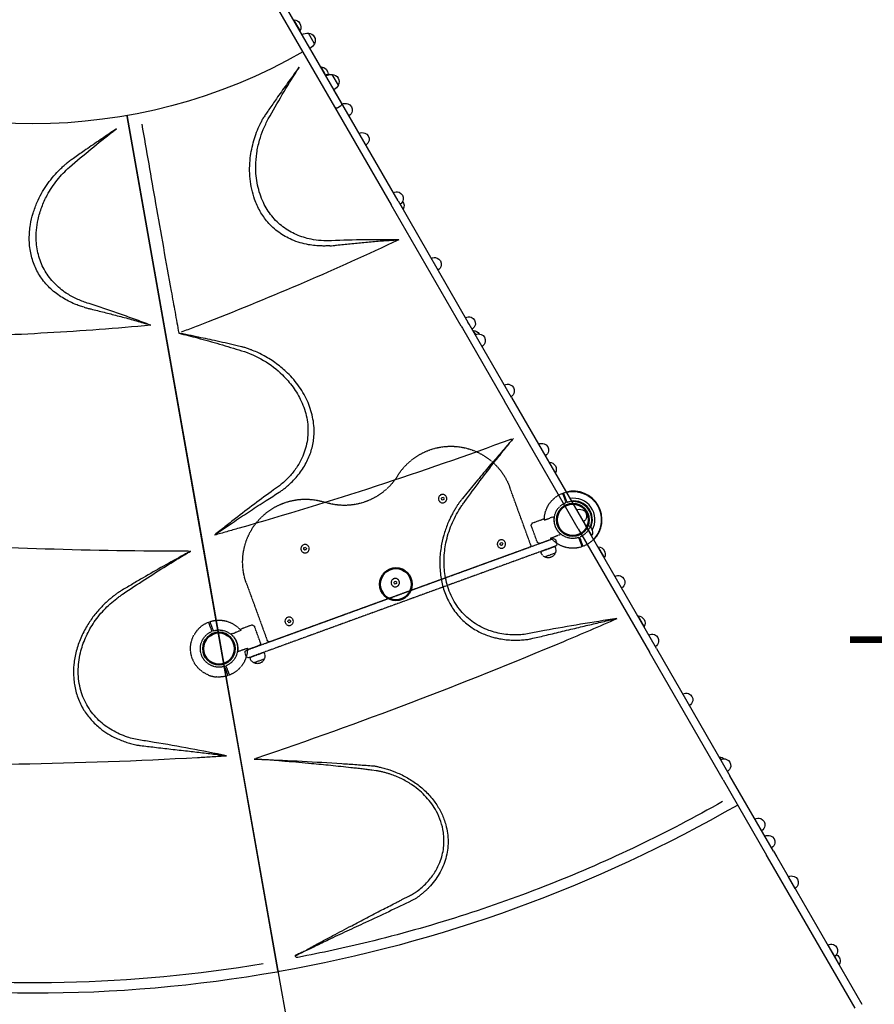
# Model space of a CAD drawing. Units: millimetres. Extents: x 0 to 33685, y 0 to 21000.
# Drawn here: x 8657 to 10700, y 11625 to 13978 of the extents above; entities that cross this region are included whole.
import ezdxf

# ---------------------------------------------------------------- set-up
doc = ezdxf.new("R2010")
doc.units = ezdxf.units.MM
doc.header["$LTSCALE"] = 0.3
doc.linetypes.add('HIDDEN2', pattern=[4.7625, 3.175, -1.5875])
doc.layers.get('DEFPOINTS').update_dxf_attribs({"lineweight": 50})
for name, color, linetype in [('P001', 131, 'Continuous'), ('P901', 135, 'Continuous'), ('P_3TEXT', 60, 'Continuous')]:
    doc.layers.add(name, color=color, linetype=linetype)
doc.styles.add('BIGFONT', font='simplex.shx', dxfattribs={"bigfont": 'bigfont.shx'})

# ---------------------------------------------------------------- blocks, each defined once
blk = doc.blocks.new('ベンチパネル')
at = {"layer": 'DEFPOINTS'}
for centre in [(0, 0), (450, 0), (900, 0)]:
    blk.add_circle(centre, 38.1, dxfattribs=at)
at = {"layer": 'P901', "linetype": 'HIDDEN2'}
for p, q in [((-1.5, 51), (-1.5, 54)), ((-1.5, 44.5), (-1.5, 51)), ((1.5, 54), (1.5, 51)), ((1.5, 51), (1.5, 44.5)), ((898.5, 54), (898.5, 51)), ((898.5, 51), (898.5, 44.5)), ((901.5, 51), (901.5, 54)), ((901.5, 44.5), (901.5, 51)), ((66.5, 26), (66.5, 26)), ((91.2, 25.9), (66.5, 26)), ((91.2, 25.9), (91.2, 26)), ((92.9, 26), (91.2, 26)), ((95, 25.1), (97.2, 23)), ((805, 25.1), (802.8, 23)), ((807.1, 26), (808.8, 26)), ((808.8, 25.9), (808.8, 26)), ((808.8, 25.9), (833.5, 26)), ((833.5, 26), (833.5, 26)), ((44.1, 22.6), (39.2, 22.6)), ((44.2, 22.6), (49, 22.6)), ((98, -20.9), (98, 20.9)), ((802, -20.9), (802, 20.9)), ((855.8, 22.6), (851, 22.6)), ((855.9, 22.6), (860.8, 22.6)), ((44.1, -22.6), (39.2, -22.6)), ((49, -22.6), (44.2, -22.6)), ((95, -25.1), (97.2, -23)), ((805, -25.1), (802.8, -23)), ((851, -22.6), (855.8, -22.6)), ((855.9, -22.6), (860.8, -22.6)), ((-1.5, -51), (-1.5, -44.5)), ((1.5, -44.5), (1.5, -51)), ((62, -45), (62, -48.3)), ((98, -45), (62, -45)), ((91.2, -26), (66.5, -26)), ((66.5, -26), (66.5, -26)), ((92.9, -26), (91.2, -26)), ((98, -45), (98, -48.3)), ((802, -45), (802, -48.3)), ((838, -45), (802, -45)), ((807.1, -26), (808.8, -26)), ((808.8, -26), (833.5, -26)), ((833.5, -26), (833.5, -26)), ((838, -45), (838, -48.3)), ((898.5, -44.5), (898.5, -51)), ((901.5, -51), (901.5, -44.5)), ((-1.5, -54), (-1.5, -51)), ((1.5, -51), (1.5, -54)), ((66.8, -60.5), (93.2, -60.5)), ((806.8, -60.5), (833.2, -60.5)), ((898.5, -51), (898.5, -54)), ((901.5, -54), (901.5, -51))]:
    blk.add_line(p, q, dxfattribs=at)
for points in [[(115, 124, -0.625313), (357.5, 242.1, 0.345042), (542.5, 242.1, -0.625313), (785, 124), (785, -21, -0.414214), (780, -26), (120, -26, -0.414214), (115, -21)], [(55, -32), (55, -39, 0.414214), (61, -45), (839, -45, 0.414214), (845, -39), (845, -32, 0.414214), (839, -26), (61, -26, 0.414214)]]:
    blk.add_lwpolyline(points, format="xyb", close=True, dxfattribs=at)
for points in [[(276.7, 157), (273.3, 157), (271.5, 154), (273.3, 151), (276.7, 151), (278.5, 154)], [(626.7, 157), (623.3, 157), (621.5, 154), (623.3, 151), (626.7, 151), (628.5, 154)], [(181.7, 7), (178.3, 7), (176.5, 4), (178.3, 1), (181.7, 1), (183.5, 4)], [(451.7, 7), (448.3, 7), (446.5, 4), (448.3, 1), (451.7, 1), (453.5, 4)], [(721.7, 7), (718.3, 7), (716.5, 4), (718.3, 1), (721.7, 1), (723.5, 4)]]:
    blk.add_lwpolyline(points, close=True, dxfattribs=at)
for centre in [(275, 154), (625, 154), (180, 4), (450, 4), (720, 4)]:
    blk.add_circle(centre, 10, dxfattribs=at)
for centre, radius, start, end in [((0, 0), 68, 131.3757, 228.6243), ((0, 0), 68, 91.264, 115.2813), ((0, 0), 68, 19.751, 88.736), ((900, 0), 68, 91.264, 160.249), ((900, 0), 68, 64.7187, 88.736), ((900, 0), 68, 311.3757, 48.6243), ((0, 0), 44.5, 146.1366, 213.8634), ((0, 0), 44.5, 122, 146.1366), ((0, 0), 44.5, 91.9317, 122), ((0, 0), 44.5, 33.8634, 88.0683), ((0, 0), 44.5, 326.1366, 33.8634), ((900, 0), 44.5, 146.1366, 213.8634), ((900, 0), 44.5, 91.9317, 146.1366), ((900, 0), 44.5, 58, 88.0683), ((900, 0), 44.5, 33.8634, 58), ((900, 0), 44.5, 326.1366, 33.8634), ((95, 20.9), 3, 0, 45), ((805, 20.9), 3, 135, 180), ((0, 0), 68, 271.264, 340.2493), ((95, -20.9), 3, 315, 0), ((805, -20.9), 3, 180, 225), ((900, 0), 68, 199.7507, 268.736), ((0, 0), 44.5, 213.8634, 238), ((0, 0), 44.5, 238, 268.0683), ((0, 0), 44.5, 271.9317, 326.1366), ((900, 0), 44.5, 213.8634, 268.0683), ((900, 0), 44.5, 271.9317, 302), ((900, 0), 44.5, 302, 326.1366), ((0, 0), 68, 244.7187, 268.736), ((80, -48.3), 18, 180, 0), ((820, -48.3), 18, 180, 0), ((900, 0), 68, 271.264, 295.2813)]:
    blk.add_arc(centre, radius, start, end, dxfattribs=at)
for centre, major_axis, ratio, start_param, end_param in [((92.7, 22.4), (-1.09, -3.42), 0.909754, 2.939007, 3.421494), ((44, 19.4), (-0.47, -3.16), 0.885916, 3.260228, 3.272648), ((44, -19.4), (0.47, -3.16), 0.885903, -0.130959, -0.118538), ((92.7, -22.4), (1.09, -3.42), 0.909754, -0.279901, 0.202585)]:
    blk.add_ellipse(centre, major_axis=major_axis, ratio=ratio, start_param=start_param, end_param=end_param, dxfattribs=at)
at = {"layer": 'P901', "linetype": 'HIDDEN2', "extrusion": (0, 0, -1)}
for centre, major_axis, ratio, start_param, end_param in [((807.3, 22.4), (1.09, -3.42), 0.909754, 2.939007, 3.421494), ((856, 19.4), (0.47, -3.16), 0.885916, 3.260228, 3.272648), ((856, -19.4), (-0.47, -3.16), 0.885903, -0.130959, -0.118538), ((807.3, -22.4), (-1.09, -3.42), 0.909754, -0.279901, 0.202585)]:
    blk.add_ellipse(centre, major_axis=major_axis, ratio=ratio, start_param=start_param, end_param=end_param, dxfattribs=at)
at = {"layer": 'P901', "linetype": 'HIDDEN2'}
for points, knots in [([(-29, 61.5), (-29.1, 61.5), (-29.1, 61.5), (-31, 60.6), (-32.9, 59.5), (-35.3, 58), (-35.9, 57.7), (-36.8, 57.1), (-37.1, 56.9), (-37.7, 56.5), (-38, 56.3), (-38.5, 55.9), (-38.8, 55.7), (-39.6, 55.2), (-40.1, 54.8), (-41.2, 54), (-41.8, 53.6), (-43.2, 52.5), (-44.1, 51.8), (-44.9, 51), (-44.9, 51), (-44.9, 51)], [-1.905243, -1.905243, -1.905243, -1.905243, -1.899893, -1.899893, -1.259542, -1.259542, -1.051523, -1.051523, -0.935612, -0.935612, -0.840743, -0.840743, -0.732268, -0.732268, -0.548886, -0.548886, -0.338517, -0.338517, 0, 0, 0.004848, 0.004848, 0.004848, 0.004848]), ([(1.5, 68), (1.5, 68), (1.5, 67.9), (1.5, 67.6), (1.5, 67.4), (1.5, 66.9), (1.5, 66.5), (1.5, 66.2)], [0, 0, 0, 0, 0.1110633, 0.1110633, 0.2221405, 0.2221405, 0.3296087, 0.3296087, 0.3296087, 0.3296087]), ([(898.5, 68), (898.5, 68), (898.5, 67.9), (898.5, 67.6), (898.5, 67.4), (898.5, 66.9), (898.5, 66.5), (898.5, 66.2)], [0, 0, 0, 0, 0.1110633, 0.1110633, 0.2221405, 0.2221405, 0.3296087, 0.3296087, 0.3296087, 0.3296087]), ([(929, 61.5), (929.1, 61.5), (929.1, 61.5), (931, 60.6), (932.9, 59.5), (935.3, 58), (935.9, 57.7), (936.8, 57.1), (937.1, 56.9), (937.7, 56.5), (938, 56.3), (938.5, 55.9), (938.8, 55.7), (939.6, 55.2), (940.1, 54.8), (941.2, 54), (941.8, 53.6), (943.2, 52.5), (944.1, 51.8), (944.9, 51), (944.9, 51), (944.9, 51)], [-1.905243, -1.905243, -1.905243, -1.905243, -1.899893, -1.899893, -1.259542, -1.259542, -1.051523, -1.051523, -0.935612, -0.935612, -0.840743, -0.840743, -0.732268, -0.732268, -0.548886, -0.548886, -0.338517, -0.338517, 0, 0, 0.004848, 0.004848, 0.004848, 0.004848]), ([(65.9, 25.8), (65.8, 25.7), (65.7, 25.6), (65.7, 25.6), (65.7, 25.5), (65.7, 25.5), (65.7, 25.5)], [0, 0, 0, 0, 0.25, 0.25, 0.25, 0.2649427, 0.2649427, 0.2649427, 0.2649427]), ([(91.2, 26), (91.2, 26), (91.2, 26), (91.2, 26), (91.2, 26), (91.2, 26)], [-0.003163951, -0.003163951, -0.003163951, -0.003163951, -0.001578486, -0.001578486, -0.000002644, -0.000002644, -0.000002644, -0.000002644]), ([(92.9, 26), (92.9, 26), (92.9, 26), (92.9, 26), (92.9, 26), (92.9, 26)], [-0.001407966, -0.001407966, -0.001407966, -0.001407966, -0.00072146, -0.00072146, -0.000037531, -0.000037531, -0.000037531, -0.000037531]), ([(807.1, 26), (807.1, 26), (807.1, 26), (807.1, 26), (807.1, 26), (807.1, 26)], [-0.001407966, -0.001407966, -0.001407966, -0.001407966, -0.00072146, -0.00072146, -0.000037531, -0.000037531, -0.000037531, -0.000037531]), ([(808.8, 26), (808.8, 26), (808.8, 26), (808.8, 26), (808.8, 26), (808.8, 26)], [-0.003163951, -0.003163951, -0.003163951, -0.003163951, -0.001578486, -0.001578486, -0.000002644, -0.000002644, -0.000002644, -0.000002644]), ([(834.1, 25.8), (834.2, 25.7), (834.3, 25.6), (834.3, 25.6), (834.3, 25.5), (834.3, 25.5), (834.3, 25.5)], [0, 0, 0, 0, 0.25, 0.25, 0.25, 0.2649427, 0.2649427, 0.2649427, 0.2649427]), ([(40.6, 19.5), (40.4, 19.9), (40.2, 20.2), (39.9, 20.9), (39.7, 21.2), (39.4, 21.8), (39.3, 22), (39.2, 22.3), (39.2, 22.3), (39.2, 22.4), (39.1, 22.5), (39.2, 22.5)], [0, 0, 0, 0, 0.1243191, 0.1243191, 0.2423027, 0.2423027, 0.361275, 0.361275, 0.4223234, 0.4223234, 0.48468, 0.48468, 0.48468, 0.48468]), ([(39.2, 22.6), (39.2, 22.6), (39.2, 22.6), (39.2, 22.5), (39.2, 22.5), (39.2, 22.5)], [0.000001, 0.000001, 0.000001, 0.000001, 0.1080489, 0.1080489, 0.2160968, 0.2160968, 0.2160968, 0.2160968]), ([(40.6, 19.5), (43.4, 13.5), (44.4, 8.3), (45.2, 0.6), (45.1, -3.6), (43.8, -10.8), (42.8, -14.9), (40.6, -19.5)], [0.000001, 0.000001, 0.000001, 0.000001, 1.987681, 1.987681, 4.2444, 4.2444, 5.959662, 5.959662, 5.959662, 5.959662]), ([(62.2, 22.9), (59.8, 22.8), (57.4, 22.8), (53, 22.7), (51, 22.6), (49, 22.6)], [-1.410605, -1.410605, -1.410605, -1.410605, -0.636225, -0.636225, 0, 0, 0, 0]), ([(64.1, 23), (64, 23), (64, 23), (63.7, 22.9), (63.6, 22.9), (63.2, 22.9), (63, 22.9), (62.6, 22.9), (62.4, 22.9), (62.2, 22.9)], [0.0002503, 0.0002503, 0.0002503, 0.0002503, 0.0830014, 0.0830014, 0.1408634, 0.1408634, 0.1835458, 0.1835458, 0.2277069, 0.2277069, 0.2277069, 0.2277069]), ([(835.9, 23), (836, 23), (836, 23), (836.3, 22.9), (836.4, 22.9), (836.8, 22.9), (837, 22.9), (837.4, 22.9), (837.6, 22.9), (837.8, 22.9)], [0.0002503, 0.0002503, 0.0002503, 0.0002503, 0.0830014, 0.0830014, 0.1408634, 0.1408634, 0.1835458, 0.1835458, 0.2277069, 0.2277069, 0.2277069, 0.2277069]), ([(837.8, 22.9), (840.2, 22.8), (842.6, 22.8), (847, 22.7), (849, 22.6), (851, 22.6)], [-1.410605, -1.410605, -1.410605, -1.410605, -0.636225, -0.636225, 0, 0, 0, 0]), ([(859.4, 19.5), (856.6, 13.5), (855.6, 8.3), (854.8, 0.6), (854.9, -3.6), (856.2, -10.8), (857.2, -14.9), (859.4, -19.5)], [0.000001, 0.000001, 0.000001, 0.000001, 1.987681, 1.987681, 4.2444, 4.2444, 5.959662, 5.959662, 5.959662, 5.959662]), ([(859.4, 19.5), (859.6, 19.9), (859.8, 20.2), (860.1, 20.9), (860.3, 21.2), (860.6, 21.8), (860.7, 22), (860.8, 22.3), (860.8, 22.3), (860.8, 22.4), (860.9, 22.5), (860.8, 22.5)], [0, 0, 0, 0, 0.1243191, 0.1243191, 0.2423027, 0.2423027, 0.361275, 0.361275, 0.4223234, 0.4223234, 0.48468, 0.48468, 0.48468, 0.48468]), ([(860.8, 22.6), (860.8, 22.6), (860.8, 22.6), (860.8, 22.5), (860.8, 22.5), (860.8, 22.5)], [0.000001, 0.000001, 0.000001, 0.000001, 0.1080489, 0.1080489, 0.2160968, 0.2160968, 0.2160968, 0.2160968]), ([(40.6, -19.5), (40.4, -19.9), (40.2, -20.2), (39.9, -20.9), (39.7, -21.3), (39.4, -21.8), (39.3, -22), (39.2, -22.3), (39.2, -22.3), (39.2, -22.4), (39.1, -22.5), (39.2, -22.5)], [0, 0, 0, 0, 0.1215375, 0.1215375, 0.2499517, 0.2499517, 0.3670749, 0.3670749, 0.4252859, 0.4252859, 0.4847457, 0.4847457, 0.4847457, 0.4847457]), ([(39.2, -22.6), (39.2, -22.6), (39.2, -22.6), (39.2, -22.5), (39.2, -22.5), (39.2, -22.5)], [0.000001, 0.000001, 0.000001, 0.000001, 0.1080489, 0.1080489, 0.2160968, 0.2160968, 0.2160968, 0.2160968]), ([(62.2, -22.9), (59.8, -22.8), (57.4, -22.8), (53, -22.7), (51, -22.6), (49, -22.6)], [-1.411184, -1.411184, -1.411184, -1.411184, -0.63638, -0.63638, 0, 0, 0, 0]), ([(64.1, -23), (64.1, -23), (64, -23), (63.8, -22.9), (63.6, -22.9), (63.2, -22.9), (63, -22.9), (62.6, -22.9), (62.4, -22.9), (62.2, -22.9)], [0.0000264, 0.0000264, 0.0000264, 0.0000264, 0.08293, 0.08293, 0.1406852, 0.1406852, 0.1833175, 0.1833175, 0.2274256, 0.2274256, 0.2274256, 0.2274256]), ([(835.9, -23), (835.9, -23), (836, -23), (836.2, -22.9), (836.4, -22.9), (836.8, -22.9), (837, -22.9), (837.4, -22.9), (837.6, -22.9), (837.8, -22.9)], [0.0000264, 0.0000264, 0.0000264, 0.0000264, 0.08293, 0.08293, 0.1406852, 0.1406852, 0.1833175, 0.1833175, 0.2274256, 0.2274256, 0.2274256, 0.2274256]), ([(837.8, -22.9), (840.2, -22.8), (842.6, -22.8), (847, -22.7), (849, -22.6), (851, -22.6)], [-1.411184, -1.411184, -1.411184, -1.411184, -0.63638, -0.63638, 0, 0, 0, 0]), ([(859.4, -19.5), (859.6, -19.9), (859.8, -20.2), (860.1, -20.9), (860.3, -21.3), (860.6, -21.8), (860.7, -22), (860.8, -22.3), (860.8, -22.3), (860.8, -22.4), (860.9, -22.5), (860.8, -22.5)], [0, 0, 0, 0, 0.1215375, 0.1215375, 0.2499517, 0.2499517, 0.3670749, 0.3670749, 0.4252859, 0.4252859, 0.4847457, 0.4847457, 0.4847457, 0.4847457]), ([(860.8, -22.6), (860.8, -22.6), (860.8, -22.6), (860.8, -22.5), (860.8, -22.5), (860.8, -22.5)], [0.000001, 0.000001, 0.000001, 0.000001, 0.1080489, 0.1080489, 0.2160968, 0.2160968, 0.2160968, 0.2160968]), ([(65.7, -25.5), (65.7, -25.6), (65.8, -25.7), (65.8, -25.7), (66, -25.9), (66.3, -26), (66.5, -26)], [0.765995, 0.765995, 0.765995, 0.765995, 1, 1, 1, 1.997518, 1.997518, 1.997518, 1.997518]), ([(91.2, -26), (91.2, -26), (91.2, -26), (91.2, -26), (91.2, -26), (91.2, -26)], [-0.0032197, -0.0032197, -0.0032197, -0.0032197, -0.00164011, -0.00164011, -0.000065303, -0.000065303, -0.000065303, -0.000065303]), ([(92.9, -26), (92.9, -26), (92.9, -26), (92.9, -26), (92.9, -26), (92.9, -26)], [0.000000046, 0.000000046, 0.000000046, 0.000000046, 0.000685426, 0.000685426, 0.001370417, 0.001370417, 0.001370417, 0.001370417]), ([(807.1, -26), (807.1, -26), (807.1, -26), (807.1, -26), (807.1, -26), (807.1, -26)], [0.000000046, 0.000000046, 0.000000046, 0.000000046, 0.000685426, 0.000685426, 0.001370417, 0.001370417, 0.001370417, 0.001370417]), ([(808.8, -26), (808.8, -26), (808.8, -26), (808.8, -26), (808.8, -26), (808.8, -26)], [-0.0032197, -0.0032197, -0.0032197, -0.0032197, -0.00164011, -0.00164011, -0.000065303, -0.000065303, -0.000065303, -0.000065303]), ([(834.3, -25.5), (834.3, -25.6), (834.2, -25.7), (834.2, -25.7), (834, -25.9), (833.7, -26), (833.5, -26)], [0.765995, 0.765995, 0.765995, 0.765995, 1, 1, 1, 1.997518, 1.997518, 1.997518, 1.997518]), ([(-44.9, -51), (-44.9, -51), (-44.9, -51), (-44.1, -51.8), (-43.2, -52.5), (-41.8, -53.6), (-41.2, -54), (-40.1, -54.8), (-39.6, -55.2), (-38.8, -55.7), (-38.5, -55.9), (-38, -56.3), (-37.7, -56.5), (-37.1, -56.9), (-36.8, -57.1), (-35.9, -57.7), (-35.3, -58), (-32.9, -59.5), (-31, -60.6), (-29.1, -61.5), (-29.1, -61.5), (-29, -61.5)], [-1.90199, -1.90199, -1.90199, -1.90199, -1.897149, -1.897149, -1.559121, -1.559121, -1.349056, -1.349056, -1.165939, -1.165939, -1.057621, -1.057621, -0.962888, -0.962888, -0.847145, -0.847145, -0.639426, -0.639426, 0, 0, 0.005342, 0.005342, 0.005342, 0.005342]), ([(-1.5, -68), (-1.5, -68), (-1.5, -67.9), (-1.5, -67.6), (-1.5, -67.4), (-1.5, -66.9), (-1.5, -66.5), (-1.5, -66.2)], [1.7773922, 1.7773922, 1.7773922, 1.7773922, 1.8884555, 1.8884555, 1.9995327, 1.9995327, 2.1070009, 2.1070009, 2.1070009, 2.1070009]), ([(1.5, -66.2), (1.5, -66.5), (1.5, -66.9), (1.5, -67.4), (1.5, -67.6), (1.5, -67.9), (1.5, -68), (1.5, -68)], [-0.3296087, -0.3296087, -0.3296087, -0.3296087, -0.2221405, -0.2221405, -0.1110633, -0.1110633, 0, 0, 0, 0]), ([(898.5, -66.2), (898.5, -66.5), (898.5, -66.9), (898.5, -67.4), (898.5, -67.6), (898.5, -67.9), (898.5, -68), (898.5, -68)], [-0.3296087, -0.3296087, -0.3296087, -0.3296087, -0.2221405, -0.2221405, -0.1110633, -0.1110633, 0, 0, 0, 0]), ([(901.5, -68), (901.5, -68), (901.5, -67.9), (901.5, -67.6), (901.5, -67.4), (901.5, -66.9), (901.5, -66.5), (901.5, -66.2)], [1.7773922, 1.7773922, 1.7773922, 1.7773922, 1.8884555, 1.8884555, 1.9995327, 1.9995327, 2.1070009, 2.1070009, 2.1070009, 2.1070009]), ([(944.9, -51), (944.9, -51), (944.9, -51), (944.1, -51.8), (943.2, -52.5), (941.8, -53.6), (941.2, -54), (940.1, -54.8), (939.6, -55.2), (938.8, -55.7), (938.5, -55.9), (938, -56.3), (937.7, -56.5), (937.1, -56.9), (936.8, -57.1), (935.9, -57.7), (935.3, -58), (932.9, -59.5), (931, -60.6), (929.1, -61.5), (929.1, -61.5), (929, -61.5)], [-1.90199, -1.90199, -1.90199, -1.90199, -1.897149, -1.897149, -1.559121, -1.559121, -1.349056, -1.349056, -1.165939, -1.165939, -1.057621, -1.057621, -0.962888, -0.962888, -0.847145, -0.847145, -0.639426, -0.639426, 0, 0, 0.005342, 0.005342, 0.005342, 0.005342])]:
    blk.add_open_spline(points, degree=3, knots=knots, dxfattribs=at)
for points, weights in [([(-1.5, 54), (-1.5, 59.5), (-1.5, 68)], [1, 1.0058729913, 1.00137883954]), ([(1.5, 66.2), (1.5, 59.5), (1.5, 54)], [1, 1.0051802588, 1]), ([(898.5, 66.2), (898.5, 59.5), (898.5, 54)], [1, 1.0051802588, 1]), ([(901.5, 54), (901.5, 59.5), (901.5, 68)], [1, 1.0058729913, 1.00137883954]), ([(-1.5, -66.2), (-1.5, -59.5), (-1.5, -54)], [1.00137883951, 1.00587299116, 1]), ([(1.5, -54), (1.5, -59.5), (1.5, -66.2)], [1, 1.00518025879, 1]), ([(898.5, -54), (898.5, -59.5), (898.5, -66.2)], [1, 1.00518025879, 1]), ([(901.5, -66.2), (901.5, -59.5), (901.5, -54)], [1.00137883951, 1.00587299116, 1])]:
    blk.add_rational_spline(points, weights, degree=2, dxfattribs=at)
for points in [[(64.1, 23), (64.6, 23.9), (65.1, 24.7), (65.7, 25.5)], [(65.9, 25.8), (66.1, 25.9), (66.3, 26), (66.5, 26)], [(94.4, 25.6), (94.6, 25.5), (94.8, 25.3), (95, 25.1)], [(805.6, 25.6), (805.4, 25.5), (805.2, 25.3), (805, 25.1)], [(834.1, 25.8), (833.9, 25.9), (833.7, 26), (833.5, 26)], [(835.9, 23), (835.4, 23.9), (834.9, 24.7), (834.3, 25.5)], [(65.7, -25.5), (65.1, -24.7), (64.6, -23.9), (64.1, -23)], [(834.3, -25.5), (834.9, -24.7), (835.4, -23.9), (835.9, -23)], [(94.4, -25.6), (94.6, -25.5), (94.8, -25.3), (95, -25.1)], [(805.6, -25.6), (805.4, -25.5), (805.2, -25.3), (805, -25.1)]]:
    blk.add_open_spline(points, degree=3, dxfattribs=at)

msp = doc.modelspace()

# ---------------------------------------------------------------- linework, layer by layer
at = {"layer": 'P001'}
for p, q in [((9171.9, 14181.5), (9409.6, 13769.9)), ((9426, 13779.4), (9188.4, 14191)), ((9327.2, 13952.6), (9312.5, 13978.1)), ((9361.7, 13920.9), (9347, 13946.3)), ((9388.9, 13843.8), (9358.2, 13896.9)), ((9388.4, 13846.5), (9377.4, 13865.6)), ((9418.7, 13822.1), (9404, 13847.5)), ((9423.9, 13783.2), (9407.9, 13810.8)), ((9409.7, 13769.7), (9544.9, 13535.6)), ((9423.8, 13771.2), (9417.8, 13767.7)), ((9561.3, 13545.1), (9423.9, 13783.2)), ((9712.2, 13245.8), (9544.9, 13535.6)), ((9561.3, 13545.1), (9728.6, 13255.3)), ((9574, 13525.1), (9566.7, 13537.7)), ((9731.6, 13250.2), (9728.6, 13255.3)), ((9712.2, 13245.8), (9715.1, 13240.7)), ((9715.1, 13240.7), (9816, 13066)), ((9832.4, 13075.5), (9731.6, 13250.2)), ((9747, 13225.4), (9741.2, 13235.5)), ((9991.9, 12761.2), (9816, 13066)), ((9832.4, 13075.5), (10008.4, 12770.7)), ((9937.7, 12895.1), (9923, 12920.5)), ((9991.9, 12761.2), (10162.4, 12466)), ((10178.9, 12475.5), (10008.4, 12770.7)), ((10024.3, 12745.1), (10009.6, 12770.5)), ((10054.7, 12692.6), (10040, 12718)), ((10149.9, 12527.6), (10135.2, 12553)), ((10178.9, 12475.5), (10354.8, 12170.7)), ((10338.4, 12161.2), (10162.4, 12466)), ((10333.7, 12209.5), (10330.2, 12215.6)), ((10458.6, 11990.9), (10354.8, 12170.7)), ((10338.4, 12161.2), (10442.1, 11981.4)), ((10431.4, 12040.1), (10431.3, 12040.3)), ((10450.3, 11967.3), (10442.1, 11981.4)), ((10458.6, 11990.9), (10466.8, 11976.8)), ((10653.7, 11615.1), (10450.3, 11967.3)), ((10466.8, 11976.8), (10670.1, 11624.6)), ((10494.2, 11929.3), (10510.2, 11901.6)), ((10588.3, 11766.2), (10604.3, 11738.5)), ((10616.1, 11720.1), (10605.2, 11739.1)), ((9274.3, 11705.2), (9275.2, 11700)), ((9274.3, 11705.2), (9275.2, 11700)), ((9275.2, 11700), (9298, 11570.9)), ((9275.2, 11700), (9298, 11570.9))]:
    msp.add_line(p, q, dxfattribs=at)
for points in [[(9358.1, 13897, -0.007834), (9358.2, 13896.9, -0.007861), (9358.2, 13896.9)], [(9562.3, 13452.1, 0.006699), (9482.1, 13452.1, 0.007113), (9402, 13449.9, -0.02808), (9377.6, 13450.2, -0.031899), (9353.4, 13453.5, -0.052758), (9318.2, 13464.5, -0.060214), (9286.4, 13483.1, -0.062146), (9259.6, 13509.2, -0.05715), (9239.7, 13541, -0.031151), (9231.5, 13561.4, -0.028293), (9225.7, 13582.7, -0.028054), (9222.3, 13605.2, -0.025886), (9221.3, 13628, -0.034283), (9223.7, 13659.3, -0.032738), (9230.3, 13689.9, -0.028638), (9239.4, 13716, -0.02885), (9251.3, 13740.9, -0.006832), (9284.7, 13799.1, -0.008497), (9319.7, 13856.2, -0.000246), (9322.5, 13860.5, 0.001445), (9325.2, 13864.8)], [(9325.2, 13864.8, 0.002365), (9321.9, 13860.4, 0.000575), (9318.7, 13856)], [(9318.7, 13856, 0.002169), (9294.5, 13822.8, 0.0031), (9270.7, 13789.3, 0.001384), (9261.8, 13776.5, 0.001612), (9252.9, 13763.6, 0.002342), (9247, 13754.9, 0.006817), (9241.3, 13746.2)], [(9423.9, 13783.2, -0.02753), (9423.9, 13783.1, -0.02646), (9423.9, 13783.1)], [(9398.4, 13437.7, -0.014119), (9389.1, 13437.3, -0.010505), (9379.8, 13437.3, -0.019077), (9363.6, 13438.2, -0.019675), (9347.6, 13440.4, -0.027083), (9327.3, 13445.2, -0.03024), (9307.7, 13452.2, -0.055661), (9276.4, 13470, -0.058083), (9249.9, 13494.3, -0.048864), (9231.8, 13520.1, -0.04315), (9218.6, 13548.9, -0.032449), (9211.7, 13573.1, -0.029308), (9207.8, 13598, -0.027469), (9206.7, 13623, -0.025445), (9208.3, 13647.9, -0.042071), (9216.7, 13689.2, -0.041265), (9231.7, 13728.5, -0.008733), (9235.7, 13736.4, -0.015383), (9240, 13744.1, -0.002619), (9240.7, 13745.1, -0.003088), (9241.3, 13746.2)], [(8948.8, 13728.2, -0.001314), (8965.4, 13633.6, 0.000485), (8981.8, 13539, 0.001807), (9000.4, 13434, -0.000663), (9019.3, 13329.2, -0.000568), (9028.3, 13279, 0.000009), (9037.2, 13228.9)], [(8969.9, 13248.2, 0.003523), (8931.8, 13262.4, 0.003346), (8893.5, 13276, 0.00324), (8856.1, 13288.7, 0.003703), (8818.5, 13301, -0.032192), (8792.5, 13311.1, -0.037275), (8768.3, 13324.7, -0.053959), (8740, 13348.2, -0.06053), (8717.7, 13377.4, -0.062368), (8702.9, 13412.1, -0.056221), (8696.6, 13449.3, -0.035741), (8697.1, 13475.2, -0.031971), (8701, 13500.8, -0.036098), (8709.8, 13530.5, -0.03331), (8722.6, 13558.6, -0.045389), (8746.5, 13594.8, -0.045144), (8776.5, 13626, -0.006832), (8827.7, 13669.3, -0.008497), (8880.2, 13711, -0.000246), (8884.2, 13714, 0.001445), (8888.3, 13717.1)], [(8879.1, 13711.1, 0.002169), (8845.1, 13688.1, 0.0031), (8811.3, 13664.8, 0.001384), (8798.5, 13655.8, 0.001612), (8785.7, 13646.8, 0.002342), (8777.2, 13640.6, 0.006817), (8768.9, 13634.4)], [(8888.3, 13717.1, 0.002365), (8883.7, 13714.1, 0.000575), (8879.1, 13711.1)], [(8811, 13290.8, -0.017165), (8799.8, 13294.3, -0.013181), (8788.8, 13298.6, -0.019821), (8773.6, 13305.6, -0.020915), (8759, 13313.8, -0.046913), (8731.7, 13334.6, -0.053949), (8709.1, 13360.4, -0.053407), (8693.1, 13389.3, -0.05077), (8683.4, 13420.9, -0.048363), (8680, 13454.6, -0.042093), (8682.8, 13488.5, -0.032587), (8689.2, 13515.7, -0.029244), (8698.9, 13541.9, -0.046235), (8721.1, 13582, -0.044552), (8750.1, 13617.3, -0.009634), (8757.4, 13624.5, -0.01497), (8765, 13631.3, -0.004647), (8766.9, 13632.8, -0.005881), (8768.9, 13634.4)], [(9563.2, 13452.1, -0.008724), (9337, 13350.1, -0.008547), (9107.4, 13255.9, -0.001131), (9075.2, 13243.5, -0.0011), (9043, 13231.1)], [(9398.4, 13437.7, 0.007586), (9406.5, 13438.4, 0.001473), (9414.5, 13439.3, -0.000851), (9447.2, 13442.8, -0.002728), (9479.8, 13446, -0.003845), (9514.1, 13449, -0.005122), (9548.5, 13451.3)], [(9548.5, 13451.3, -0.001062), (9555.4, 13451.7, -0.001086), (9562.3, 13452.1)], [(8811, 13290.8, 0.007586), (8818.8, 13288.7, 0.001473), (8826.7, 13286.7, -0.000851), (8858.6, 13278.9, -0.002728), (8890.4, 13270.7, -0.003845), (8923.6, 13261.8, -0.005122), (8956.7, 13252.3)], [(8956.7, 13252.3, -0.001062), (8963.3, 13250.3, -0.001086), (8969.9, 13248.2)], [(8970.7, 13247.9, -0.008724), (8723.3, 13229.4, -0.008547), (8475.3, 13219.5, -0.001131), (8440.9, 13218.8, -0.0011), (8406.4, 13218.2)], [(9191.1, 13195.4, 0.004963), (9189, 13195.9, -0.001093), (9187, 13196.4, 0.001312), (9180.3, 13198, 0.000273), (9173.6, 13199.6, 0.002872), (9148.2, 13205.5, 0.001868), (9122.8, 13211.2, 0.00165), (9101.1, 13215.9, 0.001071), (9079.4, 13220.4, 0.001133), (9066.6, 13223.1, 0.000857), (9053.8, 13225.6, 0.001799), (9047.1, 13227, -0.002279), (9040.4, 13228.3, 0.000582), (9038.8, 13228.6, 0.004677), (9037.2, 13228.9)], [(9037.2, 13228.9, 0.0008), (9059.7, 13223.3, -0.003693), (9082.2, 13217.5, -0.006088), (9134.9, 13202.8, -0.004778), (9187.4, 13187, -0.057673), (9239.7, 13163.8, -0.060353), (9285.2, 13129, -0.042342), (9310.4, 13099.8, -0.048533), (9329.9, 13066.6, -0.058119), (9343, 13026.7, -0.067627), (9345.8, 12984.8, -0.068912), (9337.3, 12944.2, -0.063539), (9318.4, 12907.2, -0.037621), (9301.7, 12886.2, -0.033334), (9282.1, 12867.7, -0.015229), (9273.2, 12860.8, -0.001386), (9264.1, 12854.2, 0.005115), (9218, 12820.4, 0.004422), (9172.5, 12785.6, 0.002644), (9147.7, 12766.1, 0.001577), (9123.1, 12746.5)], [(9281.3, 12851.3, -0.00051), (9284.9, 12853.8, 0.01084), (9288.4, 12856.5, 0.011191), (9295.7, 12862.5, 0.009378), (9302.8, 12868.8, 0.041479), (9325.6, 12893.8, 0.047233), (9343.5, 12922.4, 0.0481), (9354.9, 12951.4, 0.049963), (9360.3, 12982.1, 0.064091), (9358.1, 13023.4, 0.055458), (9346.2, 13063.1, 0.053731), (9325.2, 13100.7, 0.044526), (9297.2, 13133.6, 0.035401), (9270.8, 13156, 0.034031), (9241.6, 13174.6, 0.014082), (9227.9, 13181.6, 0.018366), (9213.7, 13187.7, 0.001414), (9210.8, 13188.8, 0.000043), (9208, 13189.8, -0.000243), (9203.8, 13191.5, 0.006351), (9199.5, 13193, 0.011314), (9195.3, 13194.4, 0.031206), (9191.1, 13195.4)], [(9832.5, 12975.5, -0.009095), (9509, 12863, -0.009506), (9181.4, 12762.7, -0.000821), (9152, 12754.3, -0.000815), (9122.6, 12746.1)], [(10084.6, 12546.7, 0.003527), (9997.9, 12533, 0.005864), (9911.6, 12517.8, 0.00181), (9895.3, 12514.6, 0.00012), (9879, 12511.4, -0.019084), (9863.1, 12508.9, -0.02224), (9847, 12507.7, -0.048066), (9809.7, 12510.2, -0.054465), (9773.7, 12520.2, -0.065006), (9737.6, 12540.5, -0.067014), (9708, 12569.4, -0.067497), (9686, 12607.2, -0.058144), (9674, 12649.3, -0.048175), (9671.4, 12688.7, -0.042806), (9676, 12728, -0.046961), (9689.1, 12770.9, -0.044969), (9709.8, 12810.7, -0.011536), (9715.2, 12818.6, -0.003017), (9720.7, 12826.3, -0.004424), (9757.2, 12875.6, -0.004777), (9794.6, 12924.3, -0.00308), (9815.7, 12950.8, -0.002018), (9837, 12977.1)], [(9837, 12977.1, 0.000728), (9830.9, 12970.1, 0.000446), (9824.7, 12963.1)], [(9824.7, 12963.1, 0.001725), (9798.8, 12933.3, 0.002158), (9773.2, 12903.4, 0.002657), (9744.1, 12868.7, 0.003144), (9715.4, 12833.6, 0.001203), (9712.9, 12830.4, 0.006311), (9710.3, 12827.2)], [(9132.1, 12752.9, -0.005499), (9170.1, 12779.1, -0.003834), (9208.5, 12804.5, -0.001293), (9227.3, 12816.7, -0.000987), (9246.2, 12828.8, -0.000317), (9261.8, 12838.8, 0.001256), (9277.5, 12848.8, 0.001086), (9279.4, 12850, -0.004797), (9281.3, 12851.3)], [(9710.3, 12827.2, 0.145026), (9709.9, 12826.9, -0.006151), (9709.6, 12826.4, -0.010625), (9708.6, 12825.2, 0.011344), (9707.6, 12823.9, 0.021443), (9703.9, 12818.3, 0.001631), (9700.4, 12812.6, -0.000448), (9695.8, 12804.9, 0.011821), (9691.3, 12797.1, 0.012129), (9686.9, 12788.4, 0.008025), (9682.8, 12779.6, 0.02737), (9672.7, 12752.7, 0.02939), (9665.6, 12724.9, 0.034536), (9661.4, 12690, 0.040454), (9662.5, 12655, 0.042138), (9669.2, 12621.2, 0.046539), (9681.7, 12589.1, 0.005374), (9683.5, 12585.7, 0.005469), (9685.3, 12582.3)], [(9060.9, 12707.9, -0.009095), (8718.3, 12712.9, -0.009506), (8376.2, 12730.7, -0.000821), (8345.8, 12732.9, -0.000815), (8315.3, 12735.2)], [(9123.1, 12746.5, -0.000009), (9127.6, 12749.7, -0.001467), (9132.1, 12752.9)], [(9151, 12218.8, 0.003527), (9065, 12235.6, 0.005864), (8978.6, 12250.8, 0.00181), (8962.2, 12253.4, 0.00012), (8945.8, 12256, -0.019084), (8930, 12259.1, -0.02224), (8914.4, 12263.5, -0.051132), (8878.2, 12279.7, -0.058528), (8846.5, 12303.4, -0.066449), (8820.1, 12336.1, -0.067584), (8803.2, 12374.5, -0.069394), (8796.9, 12419.6, -0.058831), (8802.3, 12464.9, -0.045239), (8814.4, 12500.8, -0.040601), (8832.5, 12534.2, -0.043498), (8858.2, 12567, -0.04186), (8889.2, 12595, -0.011536), (8896.9, 12600.6, -0.003017), (8904.7, 12606, -0.004424), (8955.9, 12639.9, -0.004777), (9007.7, 12672.8, -0.00308), (9036.6, 12690.5, -0.002018), (9065.6, 12707.9)], [(9049.3, 12699, 0.002519), (9000.5, 12671.8, 0.003282), (8952, 12644.1, 0.001877), (8927.1, 12629.5, 0.002005), (8902.3, 12614.7, 0.001203), (8898.8, 12612.6, 0.006311), (8895.3, 12610.4)], [(9065.6, 12707.9, 0.000728), (9057.4, 12703.5, 0.000446), (9049.3, 12699)], [(8895.3, 12610.4, 0.093097), (8895.1, 12610.4, 0.017189), (8894.8, 12610.2, 0.042779), (8894.6, 12610.1, -0.0149), (8894.4, 12609.9, -0.010625), (8893, 12609.1, 0.011344), (8891.6, 12608.2, 0.021443), (8886.2, 12604.3, 0.001631), (8881, 12600.1, -0.000448), (8874, 12594.4, 0.011821), (8867.1, 12588.6, 0.012129), (8860, 12582, 0.008025), (8853.2, 12575.1, 0.02737), (8834.4, 12553.3, 0.02939), (8818.3, 12529.5, 0.032653), (8803.1, 12499.9, 0.038089), (8792.3, 12468.4, 0.03915), (8786.6, 12436.6, 0.043079), (8786.2, 12404.2, 0.010592), (8787, 12396.5, 0.010931), (8788, 12388.8)], [(9685.3, 12582.3, 0.049289), (9704.6, 12554.6, 0.05252), (9729, 12531.4, 0.046091), (9754.4, 12515.3, 0.041893), (9782.3, 12504, 0.014776), (9793, 12500.9, 0.014409), (9803.9, 12498.6, 0.02084), (9819.8, 12496.2, 0.017885), (9835.8, 12495.2, 0.016997), (9849.3, 12495.2, 0.011279), (9862.9, 12496, 0.007652), (9868.9, 12496.6, 0.017411), (9875, 12497.5)], [(9222.5, 12212.7, 0.008549), (9592.5, 12346, 0.00888), (9957.6, 12492.2, 0.001526), (10021.4, 12519.3, 0.001516), (10085.1, 12546.8)], [(10063.4, 12542, -0.000649), (10069, 12543.3, -0.001108), (10074.7, 12544.5, -0.000727), (10079.6, 12545.6, -0.000016), (10084.6, 12546.7)], [(9875, 12497.5, -0.016204), (9879.1, 12498.6, -0.001277), (9883.3, 12499.5, 0.003922), (9899.8, 12503.2, -0.000364), (9916.2, 12507.1, 0.001813), (9954.8, 12516.3, -0.000202), (9993.3, 12525.6, -0.001172), (10028.3, 12533.9, -0.002107), (10063.4, 12542)], [(8788, 12388.8, 0.046716), (8796.1, 12357.8, 0.049806), (8809.9, 12328.9, 0.045951), (8827.6, 12304.9, 0.04206), (8849.3, 12284.4, 0.029809), (8867.6, 12271.5, 0.028375), (8887.3, 12260.9, 0.015769), (8900.2, 12255.3, 0.016968), (8913.4, 12250.6, 0.005727), (8919.3, 12248.7, 0.004795), (8925.3, 12247, 0.007652), (8931.3, 12245.5, 0.017411), (8937.3, 12244.2)], [(8937.3, 12244.2, -0.016204), (8941.5, 12243.8, -0.001277), (8945.8, 12243.3, 0.003922), (8962.5, 12241.2, -0.000364), (8979.3, 12239.2, 0.001813), (9018.7, 12234.6, -0.000202), (9058.1, 12230.2, -0.001172), (9093.8, 12226, -0.002107), (9129.5, 12221.7)], [(8226.7, 12199.8, 0.009337), (8654.7, 12199.1, 0.009618), (9082.4, 12214.7, 0.000759), (9117, 12216.6, 0.000757), (9151.6, 12218.7)], [(9129.5, 12221.7, -0.000649), (9135.3, 12220.9, -0.001108), (9141, 12220.2, -0.000727), (9146, 12219.5, -0.000016), (9151, 12218.8)], [(9316.6, 11742, 0.008802), (9316.5, 11741.6, 0.036328), (9316.4, 11741.3, 0.125314), (9316.4, 11741.1, 0.386959), (9316.6, 11741, 0.046983), (9316.7, 11741, 0.003949), (9316.8, 11741.1, 0.0147), (9319.8, 11742.4, 0.006531), (9322.7, 11743.8, 0.003958), (9326.6, 11745.9, -0.000832), (9330.6, 11748, 0.001043), (9336.4, 11751.2, 0.005096), (9342.2, 11754.3, 0.002034), (9351.5, 11759.6, -0.006201), (9360.8, 11764.9, -0.0021), (9370.4, 11770, -0.00011), (9380, 11775.1, 0.000298), (9392.7, 11781.9, -0.000784), (9405.5, 11788.7, -0.000882), (9428, 11800.6, 0.000379), (9450.6, 11812.5, -0.001339), (9486.6, 11831.3, -0.000359), (9522.6, 11850.1, -0.000679), (9538.4, 11858.2, -0.000342), (9554.2, 11866.4, 0.00071), (9562.5, 11870.6, -0.002362), (9570.8, 11874.9), (9588.4, 11883.9, 0.01135), (9598, 11889.3, 0.025638), (9607.3, 11895.4, 0.041649), (9629.4, 11914.7, 0.048436), (9647.7, 11937.6, 0.02459), (9655.2, 11950.4, 0.024957), (9661.3, 11963.9, 0.065426), (9670.3, 11999.2, 0.065412), (9669.8, 12035.6, 0.045274), (9663.7, 12061.2, 0.041441), (9653.2, 12085.4, 0.06398), (9628.6, 12120.1, 0.05432), (9596.5, 12148, 0.034182), (9572.4, 12162.4, 0.033443), (9546.6, 12173.4, 0.009223), (9539.3, 12175.9, 0.0071), (9532, 12178, 0.009639), (9524, 12180.1, 0.014857), (9515.9, 12181.8, 0.00384), (9512.5, 12182.3, 0.001334), (9509.2, 12182.8), (9499, 12184.3, -0.000702), (9487.3, 12185.7, 0.000181), (9475.7, 12187.2, 0.005345), (9462.3, 12188.7, -0.002535), (9448.8, 12190.1, 0.000551), (9424.6, 12192.7, 0.001727), (9400.4, 12195.3, 0.001105), (9377.5, 12197.5, 0.000216), (9354.6, 12199.8, 0.002562), (9324.3, 12202.5, 0.000786), (9293.9, 12205.1, -0.00453), (9280.2, 12206.3, 0.001607), (9266.4, 12207.7, 0.013146), (9255, 12208.5, 0.000456), (9243.5, 12208.9, -0.011476), (9234.4, 12209.5, -0.004191), (9225.4, 12210.3, 0.004814), (9221.4, 12210.7, 0.014239), (9217.3, 12210.9)], [(9217.3, 12210.9, -0.000012), (9222.4, 12210.7, -0.00007), (9227.5, 12210.5, -0.000187), (9232.5, 12210.3, -0.000244), (9237.6, 12210.1)], [(9237.6, 12210.1, -0.002261), (9332.3, 12205.7, -0.003746), (9426.8, 12200.1, -0.001707), (9462.6, 12197.6, -0.001903), (9498.3, 12194.9, -0.001798), (9500.4, 12194.7, -0.013474), (9502.6, 12194.5)], [(9502.6, 12194.5, 0.020177), (9504.1, 12194.4, -0.027117), (9505.5, 12194.3, -0.003718), (9508, 12193.9, -0.021603), (9510.5, 12193.4, -0.010739), (9514.5, 12192.4, 0.004287), (9518.4, 12191.3, 0.000327), (9530.1, 12188.2, -0.016787), (9541.6, 12184.8, -0.008576), (9549.5, 12182, -0.007522), (9557.2, 12178.9, -0.03211), (9584.2, 12165.8, -0.034459), (9609.1, 12149.1, -0.037723), (9632.3, 12128.3, -0.041164), (9651.9, 12104.2, -0.040027), (9665.8, 12079.9, -0.043416), (9675.5, 12053.6, -0.066543), (9680.9, 12013.4, -0.068067), (9675.4, 11973.2, -0.065029), (9659.8, 11936.4, -0.057061), (9635.7, 11904.4, -0.010443), (9630.4, 11899, -0.008984), (9624.9, 11893.9, -0.013538), (9618.6, 11888.5, -0.007059), (9612.1, 11883.4, -0.009439), (9606.8, 11879.5, -0.027722), (9601.3, 11876.1, -0.008574), (9597.7, 11874.2, -0.003741), (9594.1, 11872.4, -0.002606), (9539.1, 11846, -0.001943), (9483.7, 11820, -0.000254), (9439.2, 11799.3, 0.002591), (9394.8, 11778.4, 0.002411), (9379.1, 11770.9, -0.000235), (9363.4, 11763.2, -0.005768), (9349.4, 11756.6, -0.001406), (9335.2, 11750.1, -0.002912), (9325.9, 11746, -0.000997), (9316.6, 11742)], [(10337.3, 12109.4, -0.034685), (9925.2, 11911.9, -0.0345), (9489.9, 11773.2, -0.006512), (9406.3, 11753.9, -0.006368), (9322.2, 11736.8, -0.00125), (9320.4, 11736.4, -0.085824), (9318.5, 11736.4, -0.263665), (9317, 11737.7, -0.09203), (9316.5, 11739.9, -0.018299), (9316.6, 11740.9, -0.010368), (9316.6, 11742)], [(9238.9, 11721.4, -0.036266), (8763.2, 11676.3, -0.036094), (8286, 11700.2, -0.004914), (8221.7, 11708.7, -0.004795), (8157.6, 11718.5, -0.00125), (8155.8, 11718.8, -0.085824), (8154.1, 11719.4, -0.341638), (8153, 11722, -0.049067), (8154.2, 11725.3)]]:
    msp.add_lwpolyline(points, format="xyb", dxfattribs=at)
for points in [[(8914.3, 13746.9), (8913.9, 13749.1)], [(8913.9, 13749.1), (8914.3, 13746.9)], [(9274.3, 11705.2), (9188.2, 12193.7), (9094.3, 12726.1), (8994.6, 13291.2), (8914.3, 13746.9)], [(8914.3, 13746.9), (8998.6, 13269), (9094.7, 12723.6), (9188.4, 12192.5), (9274.3, 11705.2)]]:
    msp.add_lwpolyline(points, dxfattribs=at)
at = {"layer": 'P001', "extrusion": (-3.63257e-29, -2.96622e-13, -1)}
for centre, radius, start, end in [((-9311.9, 13948.1, 0), 30, 88.8629, 91.0817), ((-9311.6, 13960.6, 0), 17.5, 92.8783, 207.1217), ((-9300.9, 13967.1, 0), 30, 208.9183, 211.1371), ((-9346.4, 13916.3, 0), 30, 60.9316, 91.0817), ((-9346.1, 13928.9, 0), 17.5, 92.8783, 207.1217), ((-9335.4, 13935.4, 0), 30, 208.9183, 239.0684), ((-9376.9, 13835.6, 0), 30, 88.8767, 91.0817), ((-9376.6, 13848.1, 0), 17.5, 92.8783, 179.8575), ((-9395.5, 13832.2, 0), 16, 60, 108.318), ((-9403.4, 13817.5, 0), 30, 60.9316, 91.0817), ((-9403.1, 13830, 0), 17.5, 92.8783, 207.1217), ((-9392.5, 13836.6, 0), 30, 208.9183, 239.0684), ((-9414.8, 13772.9, 0), 6, 240, 330), ((-9420.8, 13776.4, 0), 6, 150, 240), ((-9435.9, 13762.3, 0), 16, 60, 111.3178), ((-9435.9, 13762.3, 0), 16, 111.3178, 188.6822), ((-9435.9, 13762.3, 0), 16, 188.6822, 240), ((-9476.3, 13692.3, 0), 16, 60, 111.3178), ((-9476.3, 13692.3, 0), 16, 111.3178, 188.6822), ((-9476.3, 13692.3, 0), 16, 188.6822, 240), ((-9557.9, 13551, 0), 16, 60, 111.3178), ((-9557.9, 13551, 0), 16, 111.3178, 188.6822), ((-9557.9, 13551, 0), 16, 188.6822, 240), ((-9558.4, 13533.1, 0), 17.5, 141.9353, 207.1217), ((-9547.8, 13539.6, 0), 30, 208.9183, 211.1233), ((-9648.8, 13393.6, 0), 16, 60, 111.3178), ((-9648.8, 13393.6, 0), 16, 111.3178, 188.6822), ((-9648.8, 13393.6, 0), 16, 188.6822, 240), ((-9730.4, 13252.2, 0), 16, 60, 111.3178), ((-9730.4, 13252.2, 0), 16, 111.3178, 188.6822), ((-9730.4, 13252.2, 0), 16, 188.6822, 240), ((-9740.6, 13205.6, 0), 30, 88.8767, 91.0817), ((-9740.3, 13218.1, 0), 17.5, 92.8783, 149.1464), ((-9754.1, 13211.1, 0), 16, 60, 111.3178), ((-9754.1, 13211.1, 0), 16, 111.3178, 188.6822), ((-9754.1, 13211.1, 0), 16, 188.6822, 240), ((-9823.5, 13090.9, 0), 16, 60, 111.3178), ((-9823.5, 13090.9, 0), 16, 111.3178, 188.6822), ((-9823.5, 13090.9, 0), 16, 188.6822, 240), ((-9905.2, 12949.5, 0), 16, 60, 111.3178), ((-9905.2, 12949.5, 0), 16, 111.3178, 188.6822), ((-9905.2, 12949.5, 0), 16, 188.6822, 240), ((-9922.5, 12890.6, 0), 30, 88.8767, 91.0817), ((-9922.2, 12903.1, 0), 17.5, 92.8783, 207.1217), ((-9911.5, 12909.6, 0), 30, 208.9183, 211.1233), ((-9996.2, 12791.9, 0), 16, 60, 111.3178), ((-9996.2, 12791.9, 0), 16, 111.3178, 188.6822), ((-9996.2, 12791.9, 0), 16, 188.6822, 240), ((-10009.1, 12740.6, 0), 30, 88.8767, 91.0817), ((-10008.8, 12753.1, 0), 17.5, 92.8783, 207.1217), ((-9998.1, 12759.6, 0), 30, 208.9183, 211.1233), ((-10039.4, 12688.1, 0), 30, 88.8767, 91.0817), ((-10039.1, 12700.6, 0), 17.5, 92.8783, 207.1217), ((-10028.4, 12707.1, 0), 30, 208.9183, 211.1233), ((-10087.5, 12633.7, 0), 16, 60, 111.3178), ((-10087.5, 12633.7, 0), 16, 111.3178, 188.6822), ((-10087.5, 12633.7, 0), 16, 188.6822, 240), ((-10134.7, 12523.1, 0), 30, 88.8767, 91.0817), ((-10134.3, 12535.6, 0), 17.5, 92.8783, 207.1217), ((-10123.7, 12542.1, 0), 30, 208.9183, 211.1233), ((-10168.4, 12493.5, 0), 16, 60, 111.3178), ((-10168.4, 12493.5, 0), 16, 111.3178, 188.6822), ((-10168.4, 12493.5, 0), 16, 188.6822, 240), ((-10249.9, 12352.5, 0), 16, 60, 111.3178), ((-10249.9, 12352.5, 0), 16, 111.3178, 188.6822), ((-10249.9, 12352.5, 0), 16, 188.6822, 240), ((-10329.6, 12185.6, 0), 30, 88.6589, 91.0817), ((-10340.7, 12195.2, 0), 16, 60, 111.3178), ((-10340.7, 12195.2, 0), 16, 111.3178, 188.6822), ((-10340.7, 12195.2, 0), 16, 188.6822, 240), ((-10422.4, 12053.6, 0), 16, 60, 111.3178), ((-10422.4, 12053.6, 0), 16, 111.3178, 188.6822), ((-10422.4, 12053.6, 0), 16, 188.6822, 240), ((-10405.1, 12054.6, 0), 30, 208.9183, 211.1233), ((-10446.2, 12012.5, 0), 16, 60, 111.3178), ((-10446.2, 12012.5, 0), 16, 111.3178, 188.6822), ((-10446.2, 12012.5, 0), 16, 188.6822, 240), ((-10502.2, 11915.4, 0), 16, 60, 111.3178), ((-10502.2, 11915.4, 0), 16, 111.3178, 188.6822), ((-10502.2, 11915.4, 0), 16, 188.6822, 240), ((-10596.3, 11752.4, 0), 16, 60, 111.3178), ((-10600.9, 11715.5, 0), 30, 88.8767, 88.8768), ((-10596.3, 11752.4, 0), 16, 111.3178, 188.6822), ((-10596.3, 11752.4, 0), 16, 188.6822, 240), ((-9271.3, 11704.6, 0), 3, 170, 260.0509), ((-9277.3, 11705.7, 0), 3, 259.9491, 350), ((-10589.9, 11734.6, 0), 30, 208.9183, 211.1233)]:
    msp.add_arc(centre, radius, start, end, dxfattribs=at)
at = {"layer": 'P001', "extrusion": (6.24494e-14, -2.37058e-13, -1)}
msp.add_arc((-8688.7, 15026, 0), 1296.6, 240.1676, 299.8323, dxfattribs=at)
at = {"layer": 'P001'}
for centre, radius, start, end in [((9690.4, 12809.4), 150, 65.7646, 65.7718), ((9690.3, 12809.2), 150.3, 48.7677, 48.7678), ((9690.4, 12809.4), 150, 47.6411, 47.6417), ((9980.9, 12783.2), 68, 314.9486, 105.0514), ((9980.9, 12783.2), 51, 330.8215, 99.8831), ((9980.9, 12783), 45, 335.7939, 96.9163), ((9342.7, 12682.9), 150, 142.0433, 142.0828)]:
    msp.add_arc(centre, radius, start, end, dxfattribs=at)
at = {"layer": 'P001', "extrusion": (2.56087e-15, -2.98799e-13, -1)}
for start, end in [(216.6128, 216.6682), (287.5899, 287.6615)]:
    msp.add_arc((-9435.8, 12968.1, 0), 150, start, end, dxfattribs=at)
at = {"layer": 'P001', "extrusion": (-1.02236e-13, -1.11408e-13, -1)}
msp.add_arc((-9980.9, 12783, 0), 44, 83.6398, 203.6531, dxfattribs=at)
at = {"layer": 'P001', "extrusion": (-2.03887e-16, -3.00677e-13, -1)}
msp.add_arc((-10329.3, 12198.1, 0), 17.5, 92.8783, 131.8553, dxfattribs=at)
at = {"layer": 'P001', "extrusion": (2.98859e-16, -2.99167e-13, -1)}
msp.add_arc((-8688.1, 15029.9, 0), 3379.1, 240.0875, 259.9491, dxfattribs=at)
at = {"layer": 'P001', "extrusion": (1.82508e-15, -2.97511e-13, -1)}
msp.add_arc((-10415.8, 12048.1, 0), 17.5, 205.9733, 207.1217, dxfattribs=at)
at = {"layer": 'P001', "extrusion": (-1.53918e-15, -2.9925e-13, -1)}
msp.add_arc((-10600.6, 11728.1, 0), 17.5, 120.3611, 207.1217, dxfattribs=at)
at = {"layer": 'P001', "extrusion": (-2.37599e-16, -2.96557e-13, -1)}
msp.add_arc((-8688.1, 15029.9, 0), 3379.1, 260.0509, 279.9491, dxfattribs=at)

# ---------------------------------------------------------------- block references
at = {"layer": 'P001', "xscale": -1, "rotation": 20}
msp.add_blockref('ベンチパネル', (9979.1, 12782.7), dxfattribs=at)

# ---------------------------------------------------------------- texts
at = {"layer": 'P_3TEXT', "style": 'BIGFONT'}
msp.add_text('下：', height=150, dxfattribs=at).set_placement((10630.5, 12347.2))

doc.saveas('drawing.dxf')
